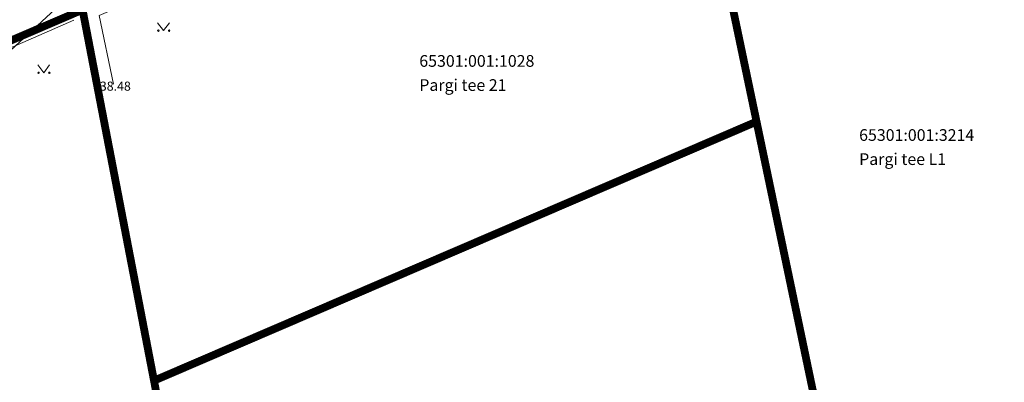
# Model space of a CAD drawing. Units: metres. Extents: x 545338 to 546167, y 6584497 to 6585670.
# Drawn here: x 545871 to 545946, y 6585366 to 6585394 of the extents above; entities that cross this region are included whole.
import ezdxf
from ezdxf.enums import TextEntityAlignment as Align

# ---------------------------------------------------------------- set-up
doc = ezdxf.new("R2010")
doc.units = ezdxf.units.M
doc.linetypes.add('KATASTRIPIIR', pattern=[0.02, 0.01, 0.01])
for name, color, linetype in [('AED', 15, 'Continuous'), ('GTRASS', 4, 'Continuous'), ('HALJASTUS', 3, 'Continuous'), ('KORGUS', 34, 'Continuous'), ('PIIR', 36, 'Continuous')]:
    doc.layers.add(name, color=color, linetype=linetype)
doc.styles.add('romans', font='romans.shx')
doc.styles.add('Style-INTL_ISO', font='INTL_ISO.shx')
doc.styles.add('Style-INTL_ISO_ITALIC', font='INTL_ISO_ITALIC.shx')
doc.linetypes.add('-G-', pattern='A,10,-1.5,["G",romans,S=1.4,R=0,X=-0.7,Y=-0.7],-1.5,10,-3', length=26)
doc.linetypes.add('HEKK', pattern='A,0,[133,mkm.shx,S=0.6,R=0,X=0,Y=0],-2.5,[133,mkm.shx,S=0.3,R=0,X=0.3,Y=0],-2.5', length=5)
doc.linetypes.add('LA_AED', pattern='A,2.5,[136,mkm.shx,S=0.8,R=0,X=0,Y=0],2.5', length=5)

# ---------------------------------------------------------------- blocks, each defined once
blk = doc.blocks.new('MURU')
at = {"layer": 'HALJASTUS', "linetype": 'Continuous', "lineweight": 13}
for p, q in [((-0.93, 1.21), (0, 0)), ((0, 0), (0.89, 1.21))]:
    blk.add_line(p, q, dxfattribs=at)
for centre in [(-0.8, 0), (0.86, 0)]:
    blk.add_circle(centre, 0.11, dxfattribs=at)
blk = doc.blocks.new('RING02_3')
at = {"layer": 'KORGUS', "lineweight": 13}
blk.add_circle((0, 0), 0.2, dxfattribs=at)

msp = doc.modelspace()

# ---------------------------------------------------------------- linework, layer by layer
at = {"layer": 'AED', "linetype": 'LA_AED', "lineweight": 13, "ltscale": 0.5}
msp.add_lwpolyline([(545876.53, 6585389.267), (545875.416, 6585394.957), (545855.208, 6585386.287)], dxfattribs=at)
at = {"layer": 'GTRASS', "linetype": '-G-', "lineweight": 13, "ltscale": 0.5}
msp.add_lwpolyline([(545861.676, 6585382.856), (545863.132, 6585384.689), (545869.557, 6585391.413), (545874.014, 6585395.555)], dxfattribs=at)
at = {"layer": 'HALJASTUS', "linetype": 'HEKK', "lineweight": 13, "ltscale": 0.5}
msp.add_line((545874.753, 6585394.062), (545867.159, 6585390.745), dxfattribs=at)
msp.add_lwpolyline([(545915.443, 6585411.087), (545876.715, 6585394.422), (545877.81, 6585389.148)], dxfattribs=at)
at = {"layer": 'PIIR', "linetype": 'KATASTRIPIIR', "lineweight": 13, "ltscale": 0.5}
msp.add_lwpolyline([(545932.623, 6585418.993), (545612.623, 6585585.863), (545559.893, 6585613.363), (545566.813, 6585553.853), (545575.303, 6585480.803), (545578.713, 6585451.433), (545586.453, 6585384.823), (545599.083, 6585276.103), (545921.373, 6585414.613), (545932.623, 6585418.993)], close=True, dxfattribs=at)
at = {"layer": 'PIIR', "color": 36, "linetype": 'KATASTRIPIIR', "lineweight": 13, "ltscale": 0.5, "const_width": 0.6}
msp.add_lwpolyline([(545976.708, 6585248.483), (545948.253, 6585395.123), (545921.373, 6585414.613), (545927.313, 6585386.253), (545933.243, 6585357.913), (545939.183, 6585329.563), (545945.113, 6585301.223), (545951.053, 6585272.833), (545955.996, 6585248.483)], dxfattribs=at)
for points in [[(545875.433, 6585394.863), (545825.143, 6585373.243), (545839.433, 6585339.073), (545882.693, 6585357.163), (545880.933, 6585366.323), (545875.433, 6585394.863)], [(545880.933, 6585366.323), (545882.693, 6585357.163), (545886.423, 6585337.783), (545932.363, 6585357.533), (545933.243, 6585357.913), (545927.313, 6585386.253), (545880.933, 6585366.323)]]:
    msp.add_lwpolyline(points, close=True, dxfattribs=at)
at = {"layer": 'PIIR', "color": 36, "linetype": 'KATASTRIPIIR', "lineweight": 13, "ltscale": 0.5}
msp.add_3dface([(545921.373, 6585414.613), (545875.433, 6585394.863), (545880.933, 6585366.323), (545927.313, 6585386.253)], dxfattribs=at)

# ---------------------------------------------------------------- block references
at = {"layer": 'HALJASTUS', "linetype": 'Continuous', "lineweight": 13, "xscale": 0.5, "yscale": 0.5}
for p in [(545881.669, 6585393.255), (545872.447, 6585390.016)]:
    msp.add_blockref('MURU', p, dxfattribs=at)
at = {"layer": 'KORGUS', "lineweight": 13, "xscale": 0.5, "yscale": 0.5}
msp.add_blockref('RING02_3', (545876.763, 6585388.983), dxfattribs=at)

# ---------------------------------------------------------------- texts
at = {"layer": 'KORGUS', "linetype": 'Continuous', "lineweight": 13, "style": 'Style-INTL_ISO_ITALIC', "width": 0.999971}
msp.add_text('38.48', height=0.7, dxfattribs=at).set_placement((545876.763, 6585388.983), align=Align.MIDDLE_LEFT)
at = {"layer": 'PIIR', "color": 36, "linetype": 'KATASTRIPIIR', "lineweight": 13, "style": 'Style-INTL_ISO'}
for s, p in [('65301:001:1028', (545901.353, 6585390.473)), ('65301:001:3214', (545935.209, 6585384.773))]:
    msp.add_text(s, height=0.9, dxfattribs=at).set_placement(p)
for s, p in [('Pargi tee 21 ', (545901.353, 6585389.518)), ('Pargi tee L1 ', (545935.209, 6585383.818))]:
    msp.add_text(s, height=0.9, dxfattribs=at).set_placement(p, align=Align.TOP_LEFT)

doc.saveas('drawing.dxf')
